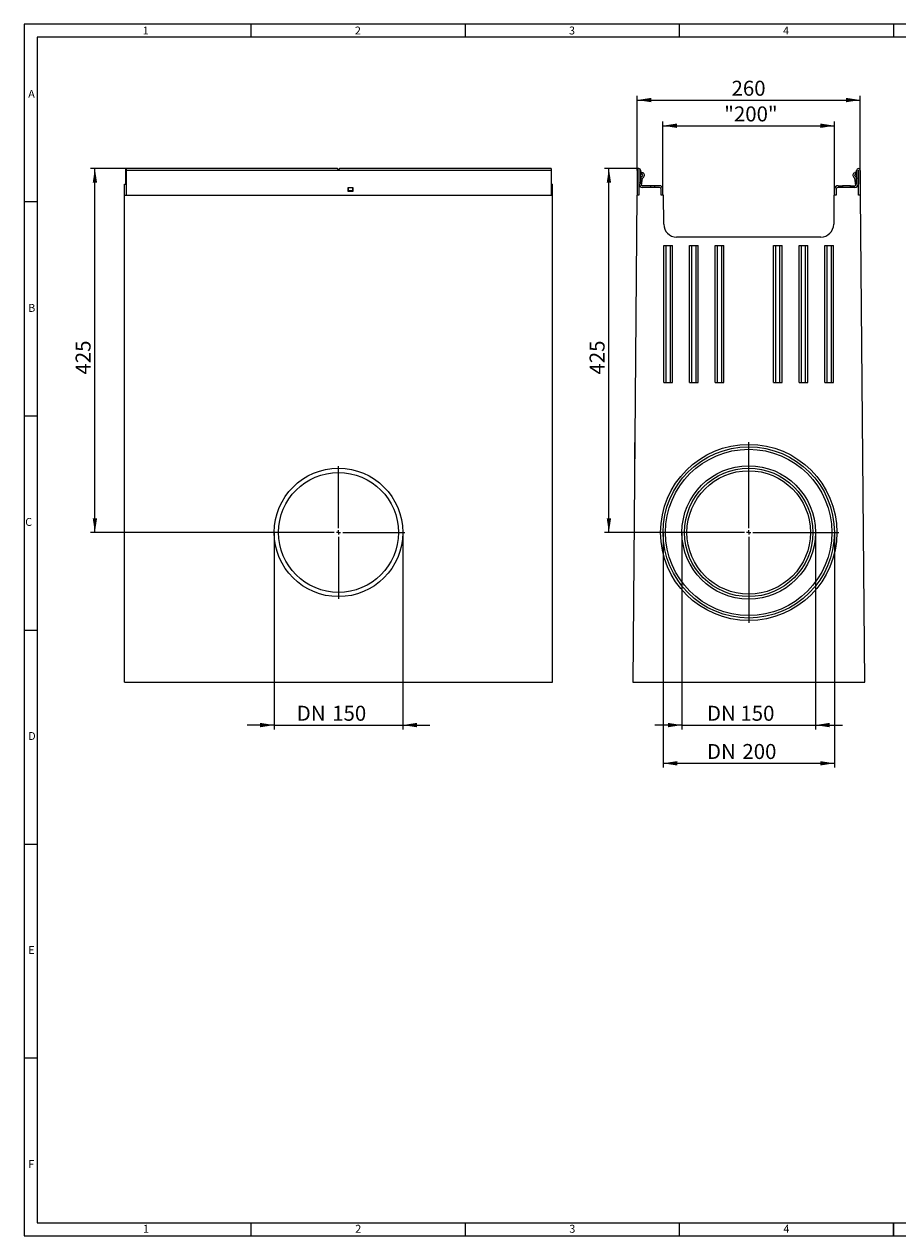
# Model space of a CAD drawing. Units: millimetres. Extents: x 7 to 413, y 7 to 290.
# Drawn here: x 7 to 211, y 7 to 290 of the extents above; entities that cross this region are included whole.
import ezdxf

# ---------------------------------------------------------------- set-up
doc = ezdxf.new("R2010")
doc.units = ezdxf.units.MM
doc.styles.add('SLDTEXTSTYLE0', font='TXT', dxfattribs={"width": 0.75})
doc.styles.add('SLDTEXTSTYLE1', font='TXT', dxfattribs={"width": 0.605})
doc.dimstyles.new('SLDDIMSTYLE0', dxfattribs={"dimtxt": 3.5, "dimasz": 3.302, "dimexe": 0, "dimexo": 0.0625, "dimgap": 0.875, "dimtad": 1, "dimdec": 1, "dimlfac": 5, "dimrnd": 1e-09, "dimzin": 12, "dimdsep": 46, "dimtxsty": 'SLDTEXTSTYLE1', "dimsah": 1, "dimcen": 0.09, "dimadec": 0, "dimazin": 3, "dimtfac": 1, "dimtdec": 1, "dimtofl": 0, "dimtmove": 0, "dimatfit": 3, "dimfxl": 0, "dimfrac": 2, "dimtolj": 1, "dimtzin": 12, "dimarcsym": 0})
doc.dimstyles.new('SLDDIMSTYLE1', dxfattribs={"dimtxt": 3.5, "dimasz": 3.302, "dimexe": 0, "dimexo": 0.0625, "dimgap": 0.875, "dimtad": 1, "dimdec": 0, "dimlfac": 5, "dimrnd": 1e-09, "dimzin": 12, "dimdsep": 46, "dimtxsty": 'SLDTEXTSTYLE1', "dimsah": 1, "dimcen": 0.09, "dimadec": 0, "dimazin": 3, "dimtfac": 1, "dimtofl": 0, "dimtmove": 0, "dimatfit": 3, "dimfxl": 0, "dimfrac": 2, "dimtolj": 1, "dimtzin": 12, "dimarcsym": 0})
doc.dimstyles.new('SLDDIMSTYLE2', dxfattribs={"dimtxt": 3.5, "dimasz": 3.302, "dimexe": 0, "dimexo": 0.0625, "dimgap": 0.875, "dimtad": 1, "dimdec": 1, "dimlfac": 5, "dimrnd": 1e-09, "dimzin": 12, "dimdsep": 46, "dimtxsty": 'SLDTEXTSTYLE1', "dimsah": 1, "dimcen": 0.09, "dimadec": 0, "dimazin": 3, "dimtfac": 1, "dimtdec": 1, "dimtmove": 0, "dimatfit": 0, "dimfxl": 0, "dimfrac": 2, "dimtolj": 1, "dimtzin": 12, "dimarcsym": 0})

# ---------------------------------------------------------------- blocks, each defined once
blk = doc.blocks.new('_D_5')
at = {"color": 7, "linetype": 'Continuous', "lineweight": 0}
for p, q in [((156.12, 251.49), (156.12, 267.29)), ((156.12, 266.29), (196.24, 266.29)), ((196.24, 251.49), (196.24, 267.29))]:
    blk.add_line(p, q, dxfattribs=at)
for points in [[(156.12, 266.29), (159.42, 265.78), (159.42, 266.8)], [(196.24, 266.29), (192.94, 266.8), (192.94, 265.78)]]:
    blk.add_solid(points, dxfattribs=at)
at = {"color": 7, "linetype": 'Continuous', "lineweight": 0, "insert": (170.46, 270.8), "char_height": 3.5, "attachment_point": 1, "style": 'SLDTEXTSTYLE1'}
blk.add_mtext('"200"', dxfattribs=at)
blk = doc.blocks.new('_D_6')
at = {"color": 7, "linetype": 'Continuous', "lineweight": 0}
for p, q in [((150.14, 255.87), (150.14, 273.29)), ((150.14, 272.29), (202.22, 272.29)), ((202.22, 255.87), (202.22, 273.29))]:
    blk.add_line(p, q, dxfattribs=at)
for points in [[(150.14, 272.29), (153.44, 271.78), (153.44, 272.8)], [(202.22, 272.29), (198.92, 272.8), (198.92, 271.78)]]:
    blk.add_solid(points, dxfattribs=at)
at = {"color": 7, "linetype": 'Continuous', "lineweight": 0, "insert": (172.17, 276.8), "char_height": 3.5, "attachment_point": 1, "style": 'SLDTEXTSTYLE1'}
blk.add_mtext('260', dxfattribs=at)
blk = doc.blocks.new('_D_7')
at = {"color": 7, "linetype": 'Continuous', "lineweight": 0}
for p, q in [((160.6, 171.29), (160.6, 125.29)), ((191.76, 171.29), (191.76, 125.29)), ((160.6, 126.29), (154.25, 126.29)), ((160.6, 126.29), (191.76, 126.29)), ((191.76, 126.29), (198.11, 126.29))]:
    blk.add_line(p, q, dxfattribs=at)
for points in [[(160.6, 126.29), (157.3, 126.8), (157.3, 125.78)], [(191.76, 126.29), (195.06, 125.78), (195.06, 126.8)]]:
    blk.add_solid(points, dxfattribs=at)
at = {"color": 7, "linetype": 'Continuous', "lineweight": 0, "insert": (166.43, 130.8), "char_height": 3.5, "attachment_point": 1, "style": 'SLDTEXTSTYLE1'}
blk.add_mtext('DN 150', dxfattribs=at)
blk = doc.blocks.new('_D_8')
at = {"color": 7, "linetype": 'Continuous', "lineweight": 0}
for p, q in [((156.18, 171.29), (156.18, 116.36)), ((196.18, 171.29), (196.18, 116.36)), ((156.18, 117.36), (196.18, 117.36))]:
    blk.add_line(p, q, dxfattribs=at)
for points in [[(156.18, 117.36), (159.48, 116.85), (159.48, 117.87)], [(196.18, 117.36), (192.88, 117.87), (192.88, 116.85)]]:
    blk.add_solid(points, dxfattribs=at)
at = {"color": 7, "linetype": 'Continuous', "lineweight": 0, "char_height": 3.5, "attachment_point": 1, "style": 'SLDTEXTSTYLE1'}
for s, insert in [('DN', (166.43, 121.87)), ('200', (174.7, 121.87))]:
    blk.add_mtext(s, dxfattribs=dict(at, insert=insert))
blk = doc.blocks.new('_D_9')
at = {"color": 7, "linetype": 'Continuous', "lineweight": 0}
for p, q in [((150.56, 256.29), (142.53, 256.29)), ((143.53, 171.29), (143.53, 256.29)), ((155.1, 171.29), (142.53, 171.29))]:
    blk.add_line(p, q, dxfattribs=at)
for points in [[(143.53, 256.29), (143.02, 252.99), (144.04, 252.99)], [(143.53, 171.29), (144.04, 174.59), (143.02, 174.59)]]:
    blk.add_solid(points, dxfattribs=at)
at = {"color": 7, "linetype": 'Continuous', "lineweight": 0, "insert": (139.02, 208.17), "char_height": 3.5, "attachment_point": 1, "rotation": 90, "style": 'SLDTEXTSTYLE1'}
blk.add_mtext('425', dxfattribs=at)
blk = doc.blocks.new('SW_CENTERMARKSYMBOL_1')
at = {"color": 0, "linetype": 'Continuous', "lineweight": 0}
for p, q in [((0, 1), (0, 21.08)), ((-1, 0), (-21.08, 0)), ((0, 0), (-0.5, 0)), ((0, 0), (0, 0.5)), ((0, 0), (0, -0.5)), ((0, 0), (0.5, 0)), ((1, 0), (21.08, 0)), ((0, -1), (0, -21.08))]:
    blk.add_line(p, q, dxfattribs=at)
blk = doc.blocks.new('_D_10')
at = {"color": 7, "linetype": 'Continuous', "lineweight": 0}
for p, q in [((65.39, 171.29), (65.39, 125.29)), ((95.39, 171.29), (95.39, 125.29)), ((65.39, 126.29), (59.04, 126.29)), ((65.39, 126.29), (95.39, 126.29)), ((95.39, 126.29), (101.74, 126.29))]:
    blk.add_line(p, q, dxfattribs=at)
for points in [[(65.39, 126.29), (62.09, 126.8), (62.09, 125.78)], [(95.39, 126.29), (98.69, 125.78), (98.69, 126.8)]]:
    blk.add_solid(points, dxfattribs=at)
at = {"color": 7, "linetype": 'Continuous', "lineweight": 0, "char_height": 3.5, "attachment_point": 1, "style": 'SLDTEXTSTYLE1'}
for s, insert in [('DN', (70.63, 130.8)), ('150', (78.91, 130.8))]:
    blk.add_mtext(s, dxfattribs=dict(at, insert=insert))
blk = doc.blocks.new('_D_11')
at = {"color": 7, "linetype": 'Continuous', "lineweight": 0}
for p, q in [((30.79, 256.29), (22.5, 256.29)), ((23.5, 171.29), (23.5, 256.29)), ((64.89, 171.29), (22.5, 171.29))]:
    blk.add_line(p, q, dxfattribs=at)
for points in [[(23.5, 256.29), (22.99, 252.99), (24.01, 252.99)], [(23.5, 171.29), (24.01, 174.59), (22.99, 174.59)]]:
    blk.add_solid(points, dxfattribs=at)
at = {"color": 7, "linetype": 'Continuous', "lineweight": 0, "insert": (18.99, 208.17), "char_height": 3.5, "attachment_point": 1, "rotation": 90, "style": 'SLDTEXTSTYLE1'}
blk.add_mtext('425', dxfattribs=at)
blk = doc.blocks.new('SW_CENTERMARKSYMBOL_2')
at = {"color": 0, "linetype": 'Continuous', "lineweight": 0}
for p, q in [((0, 1), (0, 15.5)), ((-1, 0), (-15.5, 0)), ((0, 0), (-0.5, 0)), ((0, 0), (0, 0.5)), ((0, 0), (0, -0.5)), ((0, 0), (0.5, 0)), ((1, 0), (15.5, 0)), ((0, -1), (0, -15.5))]:
    blk.add_line(p, q, dxfattribs=at)

msp = doc.modelspace()

# ---------------------------------------------------------------- linework, layer by layer
at = {"color": 7, "linetype": 'Continuous', "lineweight": 0}
for p, q in [((413, 290), (7, 290)), ((7, 290), (7, 7)), ((60, 287), (60, 290)), ((110, 290), (110, 287)), ((160, 287), (160, 290)), ((210, 290), (210, 287)), ((410, 287), (10, 287)), ((10, 287), (10, 10)), ((10, 248.5), (7, 248.5)), ((7, 198.5), (10, 198.5)), ((7, 148.5), (10, 148.5)), ((7, 98.5), (10, 98.5)), ((10, 48.5), (7, 48.5)), ((10, 10), (223, 10)), ((60, 7), (60, 10)), ((110, 10), (110, 7)), ((160, 7), (160, 10)), ((210, 7), (210, 10)), ((210, 10), (210, 7)), ((7, 7), (227.8, 7))]:
    msp.add_line(p, q, dxfattribs=at)
at = {"color": 7, "linetype": 'Continuous', "lineweight": 15}
for p, q in [((30.787, 256.289), (30.687, 256.289)), ((30.687, 255.869), (30.687, 256.289)), ((30.687, 252.689), (30.687, 255.869)), ((80.136, 256.289), (30.787, 256.289)), ((30.787, 256.289), (30.787, 255.869)), ((30.787, 255.869), (30.787, 250.049)), ((80.387, 255.989), (80.136, 256.289)), ((80.639, 256.289), (80.387, 255.989)), ((130.087, 256.289), (80.639, 256.289)), ((130.087, 256.289), (130.087, 255.869)), ((130.087, 255.869), (130.087, 250.049)), ((150.139, 255.869), (150.139, 250.049)), ((150.539, 255.869), (150.539, 252.639)), ((150.579, 252.689), (150.579, 255.869)), ((150.979, 252.689), (150.979, 255.869)), ((151.139, 255.449), (150.979, 255.449)), ((151.179, 255.077), (150.979, 255.246)), ((151.139, 255.449), (151.429, 255.389)), ((151.429, 255.389), (151.179, 255.077)), ((151.179, 255.077), (151.322, 254.967)), ((151.565, 255.285), (151.429, 255.389)), ((200.793, 255.285), (200.929, 255.389)), ((201.219, 255.449), (200.929, 255.389)), ((200.929, 255.389), (201.179, 255.077)), ((201.179, 255.077), (201.036, 254.967)), ((201.179, 255.077), (201.379, 255.246)), ((201.219, 255.449), (201.379, 255.449)), ((201.379, 252.689), (201.379, 255.869)), ((201.779, 252.689), (201.779, 255.869)), ((201.819, 255.869), (201.819, 252.639)), ((202.219, 255.869), (202.219, 250.049)), ((30.387, 252.639), (30.787, 252.639)), ((30.387, 250.049), (30.387, 252.639)), ((30.687, 252.639), (30.687, 252.689)), ((130.087, 252.639), (130.387, 252.639)), ((130.387, 250.049), (130.387, 252.639)), ((150.539, 252.639), (150.539, 250.049)), ((150.579, 252.639), (150.539, 252.639)), ((151.001, 254.088), (150.979, 253.941)), ((151.144, 252.365), (151.397, 254.028)), ((155.319, 251.889), (151.377, 251.889)), ((153.239, 252.289), (151.379, 252.289)), ((153.239, 252.289), (153.239, 251.889)), ((154.239, 252.289), (153.239, 252.289)), ((154.239, 251.889), (154.239, 252.289)), ((155.319, 252.289), (154.239, 252.289)), ((197.039, 252.289), (198.111, 252.289)), ((200.98, 251.889), (197.039, 251.889)), ((198.111, 252.289), (198.111, 251.889)), ((199.966, 252.289), (198.111, 252.289)), ((199.966, 251.889), (199.966, 252.289)), ((199.966, 252.289), (200.979, 252.289)), ((201.213, 252.365), (200.961, 254.028)), ((201.357, 254.088), (201.379, 253.941)), ((201.819, 252.639), (201.779, 252.639)), ((201.819, 250.049), (201.819, 252.639)), ((30.387, 136.289), (30.387, 250.049)), ((30.387, 250.049), (130.387, 250.049)), ((83.817, 251.809), (82.557, 251.809)), ((82.557, 251.809), (82.557, 251.009)), ((82.557, 251.009), (83.817, 251.009)), ((82.63, 251.049), (82.637, 251.189)), ((83.745, 251.049), (82.63, 251.049)), ((82.659, 251.604), (82.637, 251.189)), ((82.637, 251.189), (83.738, 251.189)), ((83.738, 251.189), (83.716, 251.604)), ((83.738, 251.189), (83.745, 251.049)), ((83.817, 251.009), (83.817, 251.809)), ((130.387, 136.289), (130.387, 250.049)), ((150.079, 250.049), (149.086, 136.289)), ((150.539, 250.049), (150.079, 250.049)), ((155.719, 250.049), (155.719, 251.489)), ((156.279, 250.049), (155.719, 250.049)), ((156.119, 250.049), (156.119, 251.489)), ((156.338, 243.263), (156.279, 250.049)), ((196.079, 250.049), (196.02, 243.263)), ((196.639, 250.049), (196.079, 250.049)), ((196.239, 250.049), (196.239, 251.489)), ((196.639, 251.489), (196.639, 250.049)), ((202.279, 250.049), (201.819, 250.049)), ((203.272, 136.289), (202.279, 250.049)), ((156.379, 238.289), (158.379, 238.289)), ((156.379, 206.289), (156.379, 238.289)), ((156.879, 206.289), (156.879, 238.289)), ((157.879, 206.289), (157.879, 238.289)), ((158.379, 206.289), (158.379, 238.289)), ((193.02, 240.289), (159.338, 240.289)), ((162.379, 238.289), (164.379, 238.289)), ((162.379, 206.289), (162.379, 238.289)), ((162.879, 206.289), (162.879, 238.289)), ((163.879, 206.289), (163.879, 238.289)), ((164.379, 206.289), (164.379, 238.289)), ((168.379, 238.289), (170.379, 238.289)), ((168.379, 206.289), (168.379, 238.289)), ((168.879, 206.289), (168.879, 238.289)), ((169.879, 206.289), (169.879, 238.289)), ((170.379, 206.289), (170.379, 238.289)), ((181.979, 238.289), (183.979, 238.289)), ((181.979, 206.289), (181.979, 238.289)), ((182.479, 206.289), (182.479, 238.289)), ((183.479, 206.289), (183.479, 238.289)), ((183.979, 206.289), (183.979, 238.289)), ((187.979, 238.289), (189.979, 238.289)), ((187.979, 206.289), (187.979, 238.289)), ((188.479, 206.289), (188.479, 238.289)), ((189.479, 206.289), (189.479, 238.289)), ((189.979, 206.289), (189.979, 238.289)), ((193.979, 238.289), (195.979, 238.289)), ((193.979, 206.289), (193.979, 238.289)), ((194.479, 206.289), (194.479, 238.289)), ((195.479, 206.289), (195.479, 238.289)), ((195.979, 206.289), (195.979, 238.289)), ((156.379, 206.289), (158.379, 206.289)), ((162.379, 206.289), (164.379, 206.289)), ((168.379, 206.289), (170.379, 206.289)), ((181.979, 206.289), (183.979, 206.289)), ((187.979, 206.289), (189.979, 206.289)), ((193.979, 206.289), (195.979, 206.289)), ((149.479, 192.089), (149.479, 181.296)), ((30.387, 136.289), (130.387, 136.289)), ((149.086, 136.289), (203.272, 136.289))]:
    msp.add_line(p, q, dxfattribs=at)
at = {"color": 8, "linetype": 'Continuous', "lineweight": 0}
for p, q in [((30.687, 255.869), (30.787, 255.869)), ((130.087, 255.869), (30.787, 255.869)), ((30.687, 252.689), (30.787, 252.689))]:
    msp.add_line(p, q, dxfattribs=at)
for centre, radius in [((176.179, 171.289), 20.58), ((176.179, 171.289), 19.42), ((176.179, 171.289), 15.58), ((80.387, 171.289), 14), ((176.179, 171.289), 14.42)]:
    msp.add_circle(centre, radius, dxfattribs=at)
at = {"color": 7, "linetype": 'Continuous', "lineweight": 15}
for centre, radius in [((176.179, 171.289), 20), ((80.387, 171.289), 15), ((176.179, 171.289), 15)]:
    msp.add_circle(centre, radius, dxfattribs=at)
for centre, radius, start, end in [((150.559, 255.869), 0.42, 0, 180), ((150.559, 255.869), 0.02, 0, 180), ((151.139, 254.729), 0.3, 296.46875, 52.5), ((151.139, 254.729), 0.7, 296.47271, 52.5), ((201.219, 254.729), 0.7, 127.5, 243.52729), ((201.219, 254.729), 0.3, 127.5, 243.53125), ((201.799, 255.869), 0.42, 0, 180), ((201.799, 255.869), 0.02, 0, 180), ((151.126, 252.898), 0.582, 160.06688, 199.93312), ((151.379, 252.689), 0.8, 180, 270), ((151.377, 252.689), 0.8, 183.58332, 270), ((151.379, 252.689), 0.4, 180, 270), ((151.495, 254.013), 0.5, 116.46875, 171.37307), ((151.495, 254.013), 0.1, 116.47271, 171.37307), ((155.319, 251.489), 0.8, 0, 90), ((155.319, 251.489), 0.4, 0, 90), ((197.039, 251.489), 0.8, 90, 180), ((197.039, 251.489), 0.4, 90, 180), ((200.862, 254.013), 0.1, 8.62693, 63.52729), ((200.979, 252.689), 0.4, 270, 0), ((200.979, 252.689), 0.8, 270, 0), ((200.98, 252.689), 0.8, 270, 356.41668), ((200.862, 254.013), 0.5, 8.62693, 63.53125), ((201.231, 252.898), 0.583, 340.06688, 19.93312), ((159.338, 243.289), 3, 180.5, 270), ((193.02, 243.289), 3, 270, 359.5), ((149.679, 192.089), 0.2, 121.43968, 180)]:
    msp.add_arc(centre, radius, start, end, dxfattribs=at)

# ---------------------------------------------------------------- block references
at = {"color": 7, "linetype": 'Continuous', "lineweight": 0}
for name, p in [('SW_CENTERMARKSYMBOL_1', (176.179, 171.289)), ('SW_CENTERMARKSYMBOL_2', (80.387, 171.289))]:
    msp.add_blockref(name, p, dxfattribs=at)

# ---------------------------------------------------------------- texts
at = {"color": 7, "linetype": 'Continuous', "lineweight": 0, "char_height": 1.852, "attachment_point": 1, "style": 'SLDTEXTSTYLE0'}
for s, insert in [('1', (34.631, 289.457)), ('2', (84.215, 289.457)), ('3', (134.215, 289.457)), ('4', (184.215, 289.457)), ('A', (7.929, 274.668)), ('B', (7.929, 224.668)), ('C', (7.224, 174.668)), ('D', (7.929, 124.668)), ('E', (7.929, 74.668)), ('F', (7.929, 24.668)), ('1', (34.716, 9.557)), ('2', (84.299, 9.557)), ('3', (134.299, 9.557)), ('4', (184.299, 9.557))]:
    msp.add_mtext(s, dxfattribs=dict(at, insert=insert))

# ---------------------------------------------------------------- dimensions: what is measured, and where the dimension line sits
at = {"color": 7, "linetype": 'Continuous', "lineweight": 0}
for base, p1, p2, dimstyle, picture, middle in [((202.219, 272.289), (150.139, 255.869), (202.219, 255.869), 'SLDDIMSTYLE1', '_D_6', (176.179, 272.289)), ((196.239, 266.289), (156.119, 251.489), (196.239, 251.489), 'SLDDIMSTYLE0', '_D_5', (176.179, 266.289)), ((191.759, 126.289), (160.599, 171.289), (191.759, 171.289), 'SLDDIMSTYLE2', '_D_7', (176.179, 126.289))]:
    dim = msp.add_linear_dim(base=base, p1=p1, p2=p2, dimstyle=dimstyle, dxfattribs=at)
    dim.commit()
    dim.dimension.update_dxf_attribs({"geometry": picture, "text_midpoint": middle, "dimtype": 160})
for base, p1, p2, picture, middle in [((23.501, 256.289), (64.887, 171.289), (30.787, 256.289), '_D_11', (23.501, 213.789)), ((143.528, 256.289), (155.099, 171.289), (150.559, 256.289), '_D_9', (143.528, 213.789))]:
    dim = msp.add_linear_dim(base=base, p1=p1, p2=p2, angle=90, dimstyle='SLDDIMSTYLE0', dxfattribs=at)
    dim.commit()
    dim.dimension.update_dxf_attribs({"geometry": picture, "text_midpoint": middle, "dimtype": 160})
for base, p1, p2, dimstyle, picture, middle in [((95.387, 126.289), (65.387, 171.289), (95.387, 171.289), 'SLDDIMSTYLE2', '_D_10', (80.387, 126.289)), ((196.179, 117.358), (156.179, 171.289), (196.179, 171.289), 'SLDDIMSTYLE0', '_D_8', (176.179, 117.358))]:
    dim = msp.add_linear_dim(base=base, p1=p1, p2=p2, text='DN <>', dimstyle=dimstyle, dxfattribs=at)
    dim.commit()
    dim.dimension.update_dxf_attribs({"geometry": picture, "text_midpoint": middle, "dimtype": 160})

doc.saveas('drawing.dxf')
